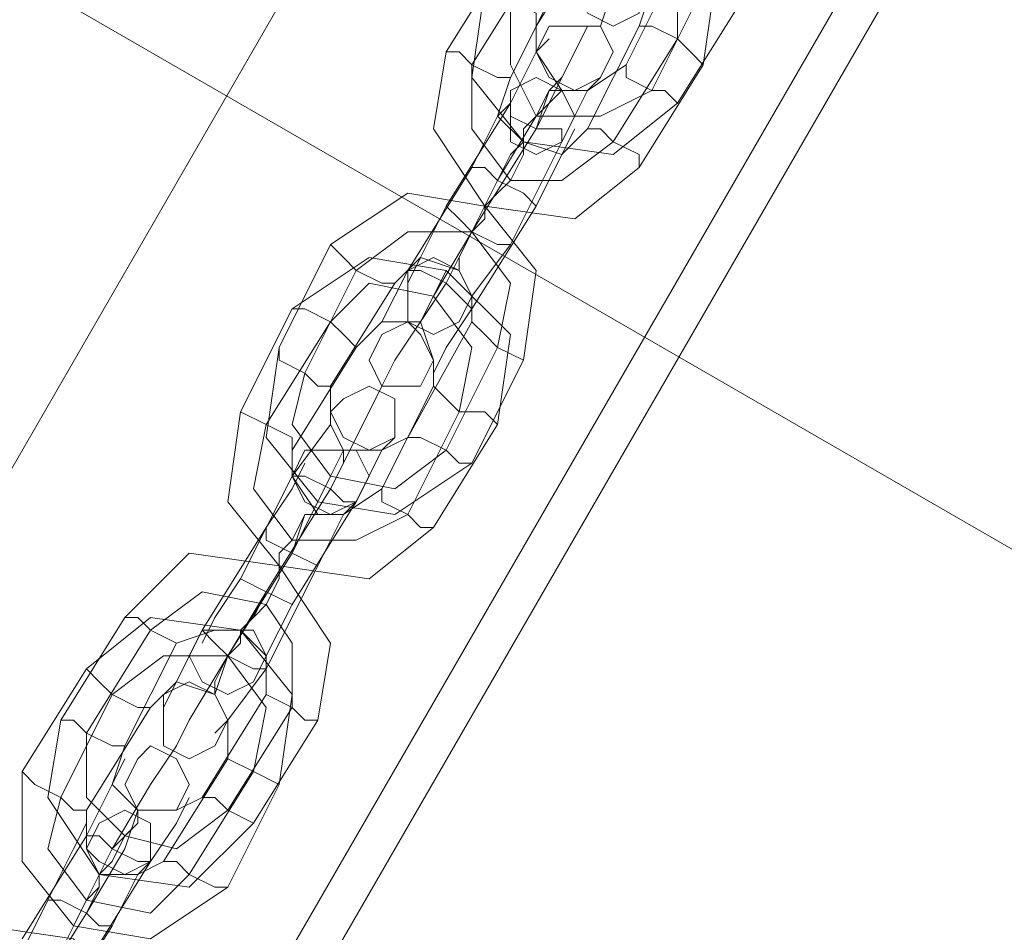
# Model space of a CAD drawing. Units: millimetres. Extents: x -15475 to 913, y -7674 to 7364.
# Drawn here: x -12960 to -12873, y -4023 to -3942 of the extents above; entities that cross this region are included whole.
import ezdxf

# ---------------------------------------------------------------- set-up
doc = ezdxf.new("R2010")
doc.units = ezdxf.units.MM

# ---------------------------------------------------------------- blocks, each defined once
blk = doc.blocks.new('WMF0')
at = {"color": 30, "lineweight": 0}
for points in [[(834.236, -884.3994), (893.5265, -781.6291), (834.236, -884.3994)], [(834.236, -884.3994), (893.5265, -781.6291), (834.236, -884.3994)], [(895.8981, -782.9946), (836.5357, -885.7648), (895.8981, -782.9946)], [(896.1137, -783.0664), (836.7513, -885.8367), (896.1137, -783.0664)], [(904.091, -872.2538), (854.6463, -843.7225), (857.521, -838.7636), (906.9657, -867.3668), (904.091, -872.2538)]]:
    blk.add_lwpolyline(points, close=True, dxfattribs=at)
blk.add_lwpolyline([(904.091, -872.2538), (854.6463, -843.7225)], dxfattribs=at)
at = {"color": 253, "lineweight": 0}
for points in [[(858.5271, -844.2255), (858.8865, -843.9381), (859.3895, -844.0099), (859.677, -844.3693), (859.6051, -844.8723)], [(859.0302, -844.0818), (858.6709, -844.6567)], [(858.6709, -844.2974), (858.9583, -844.0818), (859.2458, -844.1537), (859.4614, -844.4411), (859.4614, -844.7286)], [(858.6709, -844.2974), (858.9583, -844.0818), (859.2458, -844.1537), (859.4614, -844.4411), (859.4614, -844.7286)], [(859.3177, -844.0818), (859.1021, -844.4411), (859.0302, -844.6567)], [(858.1678, -844.8005), (858.5271, -844.2255)], [(858.3115, -844.8723), (858.6709, -844.2974)], [(858.3115, -844.8723), (858.6709, -844.2974)], [(858.8146, -844.3693), (858.9583, -844.2974), (859.1739, -844.2974), (859.3177, -844.4411), (859.2458, -844.6567)], [(859.1739, -844.8723), (859.4614, -844.2974)], [(858.5271, -844.9442), (858.8146, -844.3693)], [(858.3834, -844.4411), (858.3115, -844.9442), (858.599, -845.3035), (859.1021, -845.3754), (859.4614, -845.0879)], [(858.3834, -844.4411), (858.4553, -844.4411), (858.5271, -844.513), (858.6709, -844.5849), (858.6709, -844.6567)], [(859.3177, -845.0161), (859.6051, -844.4411)], [(859.3177, -845.0161), (859.6051, -844.4411)], [(858.5271, -844.513), (858.5271, -844.8723), (858.6709, -845.1598), (859.0302, -845.1598), (859.3177, -845.0161)], [(858.5271, -844.513), (858.5271, -844.8723), (858.6709, -845.1598), (859.0302, -845.1598), (859.3177, -845.0161)], [(859.4614, -845.0879), (859.8207, -844.513)], [(858.6709, -845.2317), (858.8865, -844.8005), (858.9583, -844.6567)], [(858.6709, -844.6567), (858.6709, -844.8005), (858.8146, -845.0161), (858.9583, -845.0161), (859.1739, -844.8723)], [(859.2458, -844.6567), (858.9583, -845.2317)], [(859.2458, -844.6567), (859.3177, -844.6567), (859.4614, -844.7286), (859.5333, -844.8005), (859.6051, -844.8723)], [(859.5333, -844.8005), (859.4614, -844.7286), (859.3177, -844.6567), (859.2458, -844.6567)], [(858.5271, -845.0879), (858.6709, -844.8005), (858.7427, -844.7286)], [(859.4614, -844.7286), (859.1021, -845.3035)], [(859.4614, -844.7286), (859.1021, -845.3035)], [(859.2458, -845.4473), (858.8865, -845.7347), (858.3834, -845.6629), (858.0959, -845.2317), (858.1678, -844.8005)], [(858.5271, -844.9442), (858.4553, -844.9442), (858.3115, -844.8723), (858.2397, -844.8005), (858.1678, -844.8005)], [(858.2397, -844.8005), (858.3115, -844.8723), (858.4553, -844.9442), (858.5271, -844.9442)], [(858.6709, -844.8005), (858.5271, -845.0879)], [(858.8865, -844.8005), (858.6709, -845.2317)], [(859.1021, -845.3035), (858.8146, -845.5191), (858.5271, -845.5191), (858.3115, -845.2317), (858.3115, -844.8723)], [(859.1021, -845.3035), (858.8146, -845.5191), (858.5271, -845.5191), (858.3115, -845.2317), (858.3115, -844.8723)], [(859.4614, -845.0879), (859.3895, -845.0161), (859.3177, -845.0161), (859.1739, -844.9442), (859.1739, -844.8723)], [(859.6051, -844.8723), (859.2458, -845.4473)], [(858.9583, -845.2317), (858.8146, -845.3754), (858.599, -845.3035), (858.4553, -845.1598), (858.5271, -844.9442)], [(858.6709, -845.2317), (858.7427, -845.0161), (858.8146, -844.9442)], [(858.8146, -845.3035), (858.9583, -845.0161), (859.0302, -844.9442)], [(859.1739, -844.9442), (859.3177, -845.0161), (859.3895, -845.0161), (859.4614, -845.0879)], [(858.4553, -845.5191), (858.6709, -845.1598), (858.8146, -845.0161)], [(858.8146, -845.0161), (858.7427, -845.0161), (858.6709, -845.1598), (858.599, -845.2317), (858.599, -845.3035)], [(858.599, -845.2317), (858.6709, -845.1598), (858.7427, -845.0161), (858.8146, -845.0161)], [(858.7427, -845.0161), (858.6709, -845.2317)], [(858.9583, -845.0161), (858.8146, -845.3035)], [(858.1678, -845.6629), (858.5271, -845.0879)], [(858.5271, -845.0879), (858.1678, -845.6629)], [(858.3115, -845.4473), (858.4553, -845.1598), (858.5271, -845.0879)], [(858.5271, -845.0879), (858.5271, -845.1598), (858.6709, -845.2317), (858.8146, -845.2317), (858.8146, -845.3035)], [(858.8146, -845.2317), (858.6709, -845.2317), (858.5271, -845.1598), (858.5271, -845.0879)], [(858.8146, -845.3035), (858.8146, -845.2317), (858.6709, -845.2317), (858.5271, -845.1598), (858.5271, -845.0879)], [(858.4553, -845.1598), (858.3115, -845.4473)], [(858.6709, -845.1598), (858.4553, -845.5191)], [(858.5271, -845.1598), (858.6709, -845.2317), (858.8146, -845.2317), (858.8146, -845.3035)], [(858.3115, -845.8066), (858.6709, -845.2317)], [(858.3115, -845.8066), (858.6709, -845.2317)], [(858.6709, -845.2317), (858.3115, -845.8066)], [(858.6709, -845.2317), (858.3115, -845.8066)], [(858.6709, -845.6629), (858.8146, -845.3754), (858.8865, -845.2317)], [(858.9583, -845.2317), (859.0302, -845.2317), (859.1021, -845.3035), (859.2458, -845.3754), (859.2458, -845.4473)], [(859.2458, -845.3754), (859.1021, -845.3035), (859.0302, -845.2317), (858.9583, -845.2317)], [(858.3834, -845.6629), (858.4553, -845.591), (858.5271, -845.5191), (858.599, -845.3754), (858.599, -845.3035)], [(858.4553, -845.5191), (858.5271, -845.3754), (858.599, -845.3035)], [(858.5271, -845.8785), (858.8146, -845.3035)], [(858.8146, -845.3035), (858.5271, -845.8785)], [(858.599, -845.3754), (858.5271, -845.5191), (858.4553, -845.591), (858.3834, -845.6629)], [(858.5271, -845.3754), (858.4553, -845.5191)], [(858.8146, -845.3754), (858.6709, -845.6629)], [(858.3115, -845.4473), (857.9522, -846.0222)], [(857.9522, -846.0222), (858.3115, -845.4473)], [(858.3115, -845.4473), (858.3834, -845.4473), (858.4553, -845.5191), (858.599, -845.591), (858.6709, -845.6629)], [(858.599, -845.591), (858.4553, -845.5191), (858.3834, -845.4473), (858.3115, -845.4473)], [(858.6709, -845.6629), (858.599, -845.591), (858.4553, -845.5191), (858.3834, -845.4473), (858.3115, -845.4473)], [(858.3834, -845.4473), (858.4553, -845.5191), (858.599, -845.591), (858.6709, -845.6629)], [(858.4553, -845.5191), (858.1678, -846.0941)], [(858.4553, -845.5191), (858.1678, -846.0941)], [(858.1678, -846.0941), (858.4553, -845.5191)], [(858.1678, -846.0941), (858.4553, -845.5191)], [(858.599, -846.5253), (858.6709, -846.0222), (858.3834, -845.6629), (857.9522, -845.591), (857.521, -845.8785)], [(858.1678, -845.6629), (858.0241, -845.9503), (857.9522, -846.0941)], [(858.0241, -845.9503), (858.1678, -845.6629)], [(858.5271, -845.8785), (858.4553, -845.8785), (858.3115, -845.8066), (858.2397, -845.7347), (858.1678, -845.6629)], [(858.1678, -845.6629), (858.2397, -845.7347), (858.3115, -845.8066), (858.4553, -845.8785), (858.5271, -845.8785)], [(858.4553, -845.8785), (858.3115, -845.8066), (858.2397, -845.7347), (858.1678, -845.6629)], [(858.2397, -846.0222), (858.2397, -845.9503), (858.3115, -845.8066), (858.3834, -845.7347), (858.3834, -845.6629)], [(858.6709, -845.6629), (858.3115, -846.2378)], [(858.3115, -846.2378), (858.6709, -845.6629)], [(858.2397, -845.7347), (858.3115, -845.8066), (858.4553, -845.8785), (858.5271, -845.8785)], [(858.3834, -845.7347), (858.3115, -845.8066), (858.2397, -845.9503), (858.2397, -846.0222)], [(858.4553, -846.4534), (858.5271, -846.0941), (858.3115, -845.8066), (857.9522, -845.8066), (857.6647, -846.0222)], [(858.4553, -846.4534), (858.5271, -846.0941), (858.3115, -845.8066), (857.9522, -845.8066), (857.6647, -846.0222)], [(858.3115, -845.8066), (858.0959, -846.1659), (858.0241, -846.3097)], [(858.0959, -846.1659), (858.3115, -845.8066)], [(858.3115, -845.8066), (858.2397, -845.9503), (858.2397, -846.0222)], [(858.2397, -845.9503), (858.3115, -845.8066)], [(857.521, -845.8785), (857.2335, -846.4534)], [(857.521, -845.8785), (857.5928, -845.9503), (857.6647, -846.0222), (857.8085, -846.0941), (857.8803, -846.0941)], [(857.8085, -846.0941), (857.6647, -846.0222), (857.5928, -845.9503), (857.521, -845.8785)], [(858.5271, -845.8785), (858.3115, -846.1659), (858.3115, -846.2378)], [(858.3115, -846.1659), (858.5271, -845.8785)], [(857.3054, -846.2378), (857.7366, -845.9503), (858.1678, -846.0222), (858.5271, -846.3815), (858.4553, -846.8846)], [(858.3115, -846.3097), (858.3115, -846.1659), (858.2397, -846.0222), (858.0241, -845.9503), (857.8803, -846.0941)], [(857.6647, -846.0222), (857.3772, -846.5971)], [(857.6647, -846.0222), (857.3772, -846.5971)], [(857.9522, -846.0222), (857.8085, -846.3097), (857.7366, -846.3815)], [(857.8085, -846.3097), (857.9522, -846.0222)], [(858.3115, -846.2378), (858.2397, -846.1659), (858.1678, -846.0941), (858.0241, -846.0222), (857.9522, -846.0222)], [(857.9522, -846.0222), (858.0241, -846.0222), (858.1678, -846.0941), (858.2397, -846.1659), (858.3115, -846.2378)], [(858.2397, -846.1659), (858.1678, -846.0941), (858.0241, -846.0222), (857.9522, -846.0222)], [(858.1678, -846.0222), (858.0959, -846.1659), (858.0241, -846.3097)], [(858.0241, -846.3097), (858.0959, -846.1659), (858.1678, -846.0222)], [(858.0241, -846.0222), (858.1678, -846.0941), (858.2397, -846.1659), (858.3115, -846.2378)], [(857.8803, -846.0941), (857.521, -846.669)], [(857.521, -846.3097), (857.7366, -846.0941), (858.0959, -846.1659), (858.3115, -846.4534), (858.2397, -846.8127)], [(857.521, -846.3097), (857.7366, -846.0941), (858.0959, -846.1659), (858.3115, -846.4534), (858.2397, -846.8127)], [(858.1678, -846.0941), (857.8803, -846.5253), (857.8085, -846.669)], [(857.8803, -846.5253), (858.1678, -846.0941)], [(858.1678, -846.0941), (858.0241, -846.3097)], [(858.0241, -846.3097), (858.1678, -846.0941)], [(857.0179, -846.8127), (857.3054, -846.2378)], [(857.6647, -846.4534), (857.5928, -846.3815), (857.521, -846.3097), (857.3772, -846.2378), (857.3054, -846.2378)], [(857.3772, -846.2378), (857.521, -846.3097), (857.5928, -846.3815), (857.6647, -846.4534)], [(858.3115, -846.2378), (858.1678, -846.4534), (858.0959, -846.5971)], [(858.1678, -846.4534), (858.3115, -846.2378)], [(857.1616, -846.8846), (857.521, -846.3097)], [(857.1616, -846.8846), (857.521, -846.3097)], [(857.6647, -846.4534), (857.8085, -846.3097), (858.0241, -846.3097), (858.0959, -846.5253), (858.0959, -846.669)], [(857.9522, -846.9565), (858.3115, -846.3097)], [(858.599, -846.5253), (858.4553, -846.4534), (858.3834, -846.3815), (858.3115, -846.3097)], [(858.3834, -846.3815), (858.4553, -846.4534), (858.599, -846.5253)], [(857.2335, -846.4534), (857.1616, -846.9565), (857.4491, -847.3158), (857.8803, -847.3877), (858.3115, -847.1002)], [(857.2335, -846.4534), (857.2335, -846.5253), (857.3772, -846.5971), (857.4491, -846.669), (857.521, -846.669)], [(857.4491, -846.669), (857.3772, -846.5971), (857.2335, -846.5253), (857.2335, -846.4534)], [(857.3054, -847.0284), (857.6647, -846.4534)], [(858.1678, -847.0284), (858.4553, -846.4534)], [(858.1678, -847.0284), (858.4553, -846.4534)], [(858.3115, -847.1002), (858.599, -846.5253)], [(857.3772, -846.5971), (857.3054, -846.8846), (857.521, -847.1721), (857.8803, -847.244), (858.1678, -847.0284)], [(857.3772, -846.5971), (857.3054, -846.8846), (857.521, -847.1721), (857.8803, -847.244), (858.1678, -847.0284)], [(857.521, -846.669), (857.521, -846.8846), (857.5928, -847.0284), (857.8085, -847.0284), (857.9522, -846.9565)], [(857.521, -847.244), (857.7366, -846.8127), (857.8085, -846.669)], [(858.0959, -846.669), (857.8085, -847.244)], [(858.0959, -846.669), (858.1678, -846.7409), (858.2397, -846.8127), (858.3834, -846.8127), (858.4553, -846.8846)], [(858.3834, -846.8127), (858.2397, -846.8127), (858.1678, -846.7409), (858.0959, -846.669)], [(857.3054, -847.1721), (857.521, -846.8846), (857.521, -846.7409)], [(858.0959, -847.4596), (857.7366, -847.747), (857.2335, -847.6752), (856.946, -847.3158), (857.0179, -846.8127)], [(857.3054, -847.0284), (857.3054, -846.9565), (857.1616, -846.8846), (857.0179, -846.8127)], [(857.0179, -846.8127), (857.1616, -846.8846), (857.3054, -846.9565), (857.3054, -847.0284)], [(857.7366, -846.8127), (857.521, -847.244)], [(858.2397, -846.8127), (857.9522, -847.3877)], [(858.2397, -846.8127), (857.9522, -847.3877)], [(857.9522, -847.3877), (857.6647, -847.5314), (857.3054, -847.5314), (857.0898, -847.244), (857.1616, -846.8846)], [(857.9522, -847.3877), (857.6647, -847.5314), (857.3054, -847.5314), (857.0898, -847.244), (857.1616, -846.8846)], [(857.521, -846.8846), (857.3054, -847.1721)], [(858.4553, -846.8846), (858.0959, -847.4596)], [(857.6647, -847.3158), (857.8085, -847.0284), (857.8803, -846.9565)], [(858.3115, -847.1002), (858.2397, -847.1002), (858.1678, -847.0284), (858.0241, -846.9565), (857.9522, -846.9565)], [(858.0241, -846.9565), (858.1678, -847.0284), (858.2397, -847.1002), (858.3115, -847.1002)], [(857.3054, -847.6033), (857.521, -847.1721), (857.5928, -847.0284)], [(857.8085, -847.244), (857.5928, -847.3877), (857.4491, -847.3877), (857.3054, -847.1721), (857.3054, -847.0284)], [(857.5928, -847.0284), (857.521, -847.1721), (857.4491, -847.3158)], [(857.4491, -847.3158), (857.521, -847.1721), (857.5928, -847.0284)], [(857.521, -847.244), (857.5928, -847.1002), (857.5928, -847.0284)], [(857.8085, -847.0284), (857.6647, -847.3158)], [(857.1616, -847.4596), (857.3054, -847.244), (857.3772, -847.1002)], [(857.5928, -847.1002), (857.521, -847.244)], [(857.0179, -847.747), (857.3054, -847.1721)], [(857.3054, -847.1721), (857.0179, -847.747)], [(857.3054, -847.1721), (857.3772, -847.1721), (857.521, -847.244), (857.5928, -847.3158), (857.6647, -847.3158)], [(857.5928, -847.3158), (857.521, -847.244), (857.3772, -847.1721), (857.3054, -847.1721)], [(857.6647, -847.3158), (857.5928, -847.3158), (857.521, -847.244), (857.3772, -847.1721), (857.3054, -847.1721)], [(857.521, -847.1721), (857.3054, -847.6033)], [(857.3772, -847.1721), (857.521, -847.244), (857.5928, -847.3158), (857.6647, -847.3158)], [(857.1616, -847.8189), (857.521, -847.244)], [(857.1616, -847.8189), (857.521, -847.244)], [(857.521, -847.244), (857.1616, -847.8189)], [(857.521, -847.244), (857.1616, -847.8189)], [(857.3054, -847.244), (857.1616, -847.4596)], [(857.8085, -847.244), (857.8085, -847.3158), (857.9522, -847.3877), (858.0241, -847.4596), (858.0959, -847.4596)], [(858.0241, -847.4596), (857.9522, -847.3877), (857.8085, -847.3158), (857.8085, -847.244)], [(857.3054, -847.8908), (857.6647, -847.3158)], [(857.6647, -847.3158), (857.3054, -847.8908)], [(857.4491, -847.6752), (857.5928, -847.3877), (857.6647, -847.3158)], [(857.2335, -847.6752), (857.2335, -847.6033), (857.3054, -847.5314), (857.3772, -847.3877), (857.4491, -847.3877)], [(857.3772, -847.3877), (857.3054, -847.5314), (857.2335, -847.6033), (857.2335, -847.6752)], [(857.3054, -847.6033), (857.3772, -847.3877), (857.4491, -847.3877)], [(857.3772, -847.3877), (857.3054, -847.6033)], [(857.5928, -847.3877), (857.4491, -847.6752)], [(857.1616, -847.4596), (856.8023, -848.0345)], [(856.8023, -848.0345), (857.1616, -847.4596)], [(857.1616, -847.4596), (857.1616, -847.5314), (857.3054, -847.6033), (857.4491, -847.6752)], [(857.4491, -847.6752), (857.3054, -847.6033), (857.1616, -847.5314), (857.1616, -847.4596)], [(857.4491, -847.6752), (857.3054, -847.6033), (857.1616, -847.5314), (857.1616, -847.4596)], [(857.1616, -847.5314), (857.3054, -847.6033), (857.4491, -847.6752)], [(857.4491, -848.5376), (857.521, -848.1064), (857.2335, -847.6752), (856.7304, -847.6033), (856.3711, -847.9626)], [(857.3054, -847.6033), (856.946, -848.1782)], [(857.3054, -847.6033), (856.946, -848.1782)], [(856.946, -848.1782), (857.3054, -847.6033)], [(856.946, -848.1782), (857.3054, -847.6033)], [(857.0179, -848.0345), (857.0898, -847.9626), (857.1616, -847.8908), (857.2335, -847.747), (857.2335, -847.6752)], [(857.4491, -847.6752), (857.1616, -848.2501)], [(857.1616, -848.2501), (857.4491, -847.6752)], [(857.0179, -847.747), (856.8742, -847.9626), (856.8023, -848.1064)], [(856.8742, -847.9626), (857.0179, -847.747)], [(857.3054, -847.8908), (857.1616, -847.8189), (857.0179, -847.747)], [(857.0179, -847.747), (857.1616, -847.8189), (857.3054, -847.8908)], [(857.0179, -847.747), (857.1616, -847.8189), (857.3054, -847.8908)], [(857.3054, -847.8908), (857.1616, -847.8189), (857.0179, -847.747)], [(857.2335, -847.747), (857.1616, -847.8908), (857.0898, -847.9626), (857.0179, -848.0345)], [(857.3054, -848.4657), (857.3054, -848.1064), (857.1616, -847.8908), (856.8023, -847.8189), (856.5148, -848.0345)], [(857.3054, -848.4657), (857.3054, -848.1064), (857.1616, -847.8908), (856.8023, -847.8189), (856.5148, -848.0345)], [(857.1616, -847.8189), (856.946, -848.1782), (856.8742, -848.3938)], [(856.946, -848.1782), (857.1616, -847.8189)], [(857.1616, -847.8189), (857.0898, -847.9626), (857.0179, -848.0345)], [(857.0898, -847.9626), (857.1616, -847.8189)], [(857.3054, -847.8908), (857.1616, -848.1782), (857.0898, -848.322)], [(857.1616, -848.1782), (857.3054, -847.8908)], [(856.3711, -847.9626), (856.0118, -848.5376)], [(856.1555, -848.2501), (856.5148, -847.9626), (857.0179, -848.0345), (857.3054, -848.3938), (857.2335, -848.8969)], [(856.3711, -847.9626), (856.443, -847.9626), (856.5148, -848.0345), (856.6586, -848.1064)], [(856.6586, -848.1064), (856.5148, -848.0345), (856.443, -847.9626), (856.3711, -847.9626)], [(856.5148, -848.0345), (856.1555, -848.6094)], [(856.5148, -848.0345), (856.1555, -848.6094)], [(856.8023, -848.0345), (856.6586, -848.322), (856.5867, -848.4657)], [(857.1616, -848.3938), (857.1616, -848.1782), (857.0179, -848.0345), (856.8742, -848.0345), (856.6586, -848.1064)], [(856.6586, -848.322), (856.8023, -848.0345)], [(857.1616, -848.2501), (857.0898, -848.2501), (856.946, -848.1782), (856.8742, -848.1064), (856.8023, -848.0345)], [(856.8023, -848.0345), (856.8742, -848.1064), (856.946, -848.1782), (857.0898, -848.2501), (857.1616, -848.2501)], [(857.0898, -848.2501), (856.946, -848.1782), (856.8742, -848.1064), (856.8023, -848.0345)], [(857.0179, -848.0345), (857.0179, -848.1064), (856.946, -848.1782), (856.8742, -848.322), (856.8742, -848.3938)], [(856.8742, -848.322), (856.946, -848.1782), (857.0179, -848.1064), (857.0179, -848.0345)], [(856.6586, -848.1064), (856.3711, -848.6813)], [(856.8742, -848.1064), (856.946, -848.1782), (857.0898, -848.2501), (857.1616, -848.2501)], [(856.2992, -848.3938), (856.5867, -848.1782), (856.946, -848.1782), (857.1616, -848.4657), (857.0898, -848.825)], [(856.2992, -848.3938), (856.5867, -848.1782), (856.946, -848.1782), (857.1616, -848.4657), (857.0898, -848.825)], [(856.946, -848.1782), (856.7304, -848.5376), (856.6586, -848.6813)], [(856.7304, -848.5376), (856.946, -848.1782)], [(856.946, -848.1782), (856.8742, -848.322), (856.8742, -848.3938)], [(856.8742, -848.322), (856.946, -848.1782)], [(855.7962, -848.825), (856.1555, -848.2501)], [(856.5148, -848.4657), (856.443, -848.4657), (856.2992, -848.3938), (856.2274, -848.322), (856.1555, -848.2501)], [(857.1616, -848.2501), (856.946, -848.5376), (856.8742, -848.6094)], [(856.946, -848.5376), (857.1616, -848.2501)], [(856.2274, -848.322), (856.2992, -848.3938), (856.443, -848.4657), (856.5148, -848.4657)], [(856.5148, -848.4657), (856.6586, -848.322), (856.8742, -848.3938), (856.946, -848.5376), (856.946, -848.7532)], [(856.0118, -848.9688), (856.2992, -848.3938)], [(856.0118, -848.9688), (856.2992, -848.3938)], [(856.8023, -848.9688), (857.1616, -848.3938)], [(857.4491, -848.5376), (857.3772, -848.5376), (857.3054, -848.4657), (857.1616, -848.3938)], [(857.1616, -848.3938), (857.3054, -848.4657), (857.3772, -848.5376), (857.4491, -848.5376)], [(856.1555, -849.0406), (856.5148, -848.4657)], [(856.946, -849.0406), (857.3054, -848.4657)], [(856.946, -849.0406), (857.3054, -848.4657)], [(856.0118, -848.5376), (855.9399, -848.9688), (856.2274, -849.4), (856.7304, -849.4718), (857.0898, -849.1125)], [(856.0118, -848.5376), (856.0836, -848.5376), (856.1555, -848.6094), (856.2992, -848.6813), (856.3711, -848.6813)], [(856.2992, -848.6813), (856.1555, -848.6094), (856.0836, -848.5376), (856.0118, -848.5376)], [(857.0898, -849.1125), (857.4491, -848.5376)], [(856.1555, -848.6094), (856.1555, -848.9688), (856.3711, -849.1844), (856.6586, -849.2562), (856.946, -849.0406)], [(856.1555, -848.6094), (856.1555, -848.9688), (856.3711, -849.1844), (856.6586, -849.2562), (856.946, -849.0406)], [(856.2992, -849.2562), (856.5148, -848.8969), (856.6586, -848.6813)], [(856.3711, -848.6813), (856.2992, -848.8969), (856.443, -849.0406), (856.6586, -849.0406), (856.8023, -848.9688)], [(856.1555, -849.1844), (856.2992, -848.8969), (856.3711, -848.7532)], [(856.946, -848.7532), (856.5867, -849.3281)], [(856.946, -848.7532), (857.0898, -848.825), (857.2335, -848.8969)], [(857.2335, -848.8969), (857.0898, -848.825), (856.946, -848.7532)], [(856.1555, -849.0406), (856.0836, -849.0406), (856.0118, -848.9688), (855.868, -848.8969), (855.7962, -848.825)], [(856.946, -849.4718), (856.5148, -849.7593), (856.0836, -849.6874), (855.7962, -849.3281), (855.7962, -848.825)], [(857.0898, -848.825), (856.7304, -849.4)], [(857.0898, -848.825), (856.7304, -849.4)], [(855.868, -848.8969), (856.0118, -848.9688), (856.0836, -849.0406), (856.1555, -849.0406)], [(856.2992, -848.8969), (856.1555, -849.1844)], [(856.5148, -848.8969), (856.2992, -849.2562)], [(857.2335, -848.8969), (856.946, -849.4718)], [(856.7304, -849.4), (856.5148, -849.6156), (856.1555, -849.5437), (855.9399, -849.2562), (856.0118, -848.9688)], [(856.7304, -849.4), (856.5148, -849.6156), (856.1555, -849.5437), (855.9399, -849.2562), (856.0118, -848.9688)], [(856.5148, -849.3281), (856.6586, -849.1125), (856.7304, -848.9688)], [(857.0898, -849.1125), (856.946, -849.0406), (856.8742, -848.9688), (856.8023, -848.9688)], [(856.8742, -848.9688), (856.946, -849.0406), (857.0898, -849.1125)], [(856.5867, -849.3281), (856.443, -849.4), (856.2274, -849.4), (856.1555, -849.2562), (856.1555, -849.0406)], [(856.1555, -849.6156), (856.3711, -849.2562), (856.443, -849.0406)], [(856.443, -849.0406), (856.443, -849.1125), (856.3711, -849.1844), (856.2992, -849.3281), (856.2274, -849.4)], [(856.2992, -849.2562), (856.443, -849.1125), (856.443, -849.0406)], [(856.2992, -849.3281), (856.3711, -849.1844), (856.443, -849.1125), (856.443, -849.0406)], [(855.9399, -849.5437), (856.0836, -849.2562), (856.1555, -849.1125)], [(856.443, -849.1125), (856.2992, -849.2562)], [(856.6586, -849.1125), (856.5148, -849.3281)], [(855.7962, -849.7593), (856.1555, -849.1844)], [(856.1555, -849.1844), (855.7962, -849.7593)], [(856.1555, -849.1844), (856.2274, -849.1844), (856.2992, -849.2562), (856.443, -849.3281), (856.5148, -849.3281)], [(856.443, -849.3281), (856.2992, -849.2562), (856.2274, -849.1844), (856.1555, -849.1844)], [(856.5148, -849.3281), (856.443, -849.3281), (856.2992, -849.2562), (856.2274, -849.1844), (856.1555, -849.1844)], [(856.2274, -849.1844), (856.2992, -849.2562), (856.443, -849.3281), (856.5148, -849.3281)], [(856.0836, -849.2562), (855.9399, -849.5437)], [(856.0118, -849.8312), (856.2992, -849.2562)], [(856.0118, -849.8312), (856.2992, -849.2562)], [(856.2992, -849.2562), (856.0118, -849.8312)], [(856.2992, -849.2562), (856.0118, -849.8312)], [(856.3711, -849.2562), (856.1555, -849.6156)], [(856.1555, -849.903), (856.5148, -849.3281)], [(856.5148, -849.3281), (856.1555, -849.903)], [(856.2992, -849.6874), (856.443, -849.4), (856.5148, -849.3281)], [(856.5867, -849.3281), (856.6586, -849.3281), (856.7304, -849.4), (856.8742, -849.4718), (856.946, -849.4718)], [(856.8742, -849.4718), (856.7304, -849.4), (856.6586, -849.3281), (856.5867, -849.3281)], [(856.0836, -849.6874), (856.1555, -849.5437), (856.2274, -849.4718), (856.2274, -849.4)], [(856.1555, -849.6156), (856.2274, -849.4718), (856.2274, -849.4)], [(856.443, -849.4), (856.2992, -849.6874)], [(856.2274, -849.4718), (856.1555, -849.5437), (856.0836, -849.6874)], [(856.2274, -849.4718), (856.1555, -849.6156)], [(855.9399, -849.5437), (855.6524, -850.1186)], [(855.6524, -850.1186), (855.9399, -849.5437)], [(855.9399, -849.5437), (856.0118, -849.5437), (856.1555, -849.6156), (856.2274, -849.6874), (856.2992, -849.6874)], [(856.2274, -849.6874), (856.1555, -849.6156), (856.0118, -849.5437), (855.9399, -849.5437)], [(856.2992, -849.6874), (856.2274, -849.6874), (856.1555, -849.6156), (856.0118, -849.5437), (855.9399, -849.5437)], [(856.0118, -849.5437), (856.1555, -849.6156), (856.2274, -849.6874), (856.2992, -849.6874)], [(856.1555, -849.6156), (855.7962, -850.1905)], [(856.1555, -849.6156), (855.7962, -850.1905)], [(855.7962, -850.1905), (856.1555, -849.6156)], [(855.7962, -850.1905), (856.1555, -849.6156)], [(856.2992, -850.6217), (856.3711, -850.1186), (856.0836, -849.7593), (855.5806, -849.6874), (855.2212, -849.9749)], [(856.2992, -849.6874), (855.9399, -850.2624)], [(855.9399, -850.2624), (856.2992, -849.6874)]]:
    blk.add_lwpolyline(points, dxfattribs=at)
for points in [[(859.2458, -844.4411), (859.2458, -844.3693), (859.1021, -844.2974), (858.9583, -844.3693), (858.8865, -844.4411), (858.9583, -844.5849), (859.1021, -844.6567), (859.2458, -844.5849), (859.2458, -844.4411)], [(858.6709, -844.8005), (858.7427, -844.6567), (858.8865, -844.6567), (859.0302, -844.6567), (859.1021, -844.8005), (859.0302, -844.9442), (858.8865, -845.0161), (858.7427, -844.9442), (858.6709, -844.8005)], [(858.5271, -845.1598), (858.5271, -845.0161), (858.6709, -844.9442), (858.8146, -845.0161), (858.8865, -845.1598), (858.8146, -845.3035), (858.6709, -845.3754), (858.5271, -845.3035), (858.5271, -845.1598)], [(858.3115, -846.1659), (858.2397, -846.0222), (858.0959, -845.9503), (857.9522, -846.0222), (857.9522, -846.1659), (857.9522, -846.3097), (858.0959, -846.3815), (858.2397, -846.3097), (858.3115, -846.1659)], [(858.0959, -846.5253), (858.0241, -846.3815), (857.9522, -846.3097), (857.8085, -846.3815), (857.7366, -846.5253), (857.8085, -846.669), (857.9522, -846.669), (858.0241, -846.669), (858.0959, -846.5253)], [(857.521, -846.8127), (857.5928, -846.7409), (857.7366, -846.669), (857.8803, -846.7409), (857.8803, -846.8127), (857.8803, -846.9565), (857.7366, -847.0284), (857.5928, -846.9565), (857.521, -846.8127)], [(857.3054, -847.1721), (857.3772, -847.0284), (857.521, -847.0284), (857.6647, -847.0284), (857.7366, -847.1721), (857.6647, -847.3158), (857.521, -847.3877), (857.3772, -847.3158), (857.3054, -847.1721)], [(857.1616, -848.1782), (857.0898, -848.0345), (856.946, -848.0345), (856.8023, -848.0345), (856.7304, -848.1782), (856.8023, -848.322), (856.946, -848.3938), (857.0898, -848.322), (857.1616, -848.1782)], [(856.946, -848.5376), (856.8742, -848.3938), (856.7304, -848.322), (856.5867, -848.3938), (856.5867, -848.5376), (856.5867, -848.6813), (856.7304, -848.7532), (856.8742, -848.6813), (856.946, -848.5376)], [(856.3711, -848.8969), (856.443, -848.7532), (856.5148, -848.6813), (856.6586, -848.7532), (856.7304, -848.8969), (856.6586, -849.0406), (856.5148, -849.0406), (856.443, -849.0406), (856.3711, -848.8969)], [(856.1555, -849.2562), (856.2274, -849.1125), (856.3711, -849.0406), (856.5148, -849.1125), (856.5148, -849.2562), (856.5148, -849.3281), (856.3711, -849.4), (856.2274, -849.3281), (856.1555, -849.2562)]]:
    blk.add_lwpolyline(points, close=True, dxfattribs=at)

msp = doc.modelspace()

# ---------------------------------------------------------------- block references
at = {"xscale": 15.8117766112, "yscale": 15.8117766112, "zscale": 15.8117766112}
msp.add_blockref('WMF0', (-26491.218, 9413.128), dxfattribs=at)

doc.saveas('drawing.dxf')
